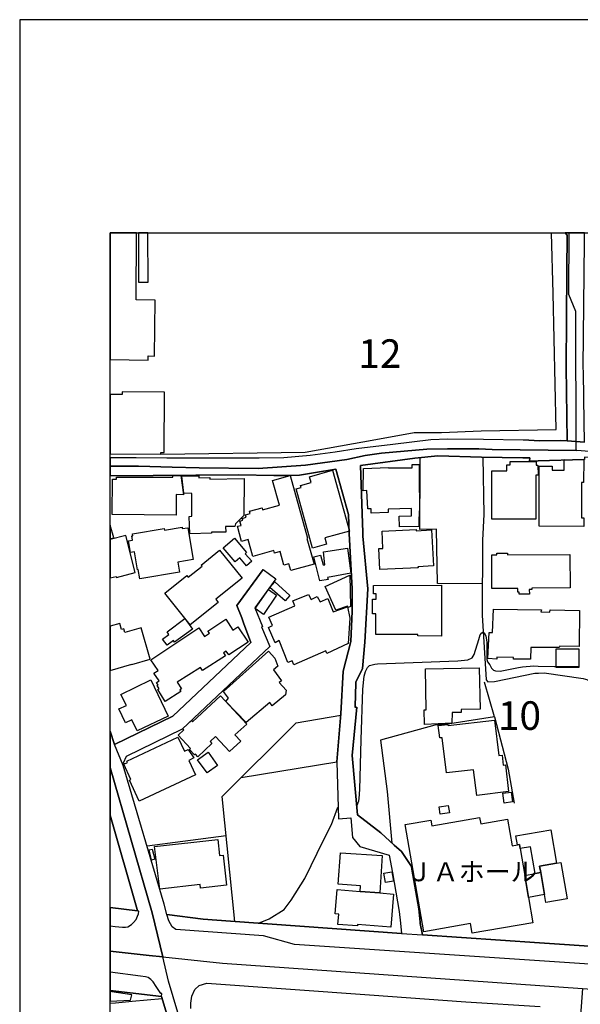
# Model space of a CAD drawing. Extents: x -10 to 410, y -24 to 273.
# Drawn here: x -10 to 51, y 165 to 273 of the extents above; entities that cross this region are included whole.
import ezdxf

# ---------------------------------------------------------------- set-up
doc = ezdxf.new("R2010")
doc.units = 0
doc.linetypes.add('AI9-LType1', pattern=[4.233333, 4.233333])
for name, color, linetype in [('01_CYUKI_PNT', 2, 'Continuous'), ('02_GAIKU_POLY', 6, 'Continuous'), ('05_DM_LINE', 7, 'Continuous'), ('06_HOUSE_POLY', 160, 'Continuous'), ('07_HODO_POLY', 1, 'Continuous'), ('08_ROAD_LINE', 3, 'Continuous'), ('09_ROAD_POLY', 5, 'Continuous'), ('12_KASEN_LINE', 4, 'Continuous'), ('印刷レイアウト', 1, 'Continuous'), ('印刷用フレーム', 1, 'Continuous'), ('背景', 3, 'Continuous')]:
    doc.layers.add(name, color=color, linetype=linetype)
doc.styles.add('STD', font='txt')

msp = doc.modelspace()

# ---------------------------------------------------------------- linework, layer by layer
at = {"layer": '02_GAIKU_POLY', "color": 31, "linetype": 'AI9-LType1'}
for points in [[(-0.352778, 223.912259), (2.746602, 223.897445), (6.473162, 223.811662), (9.426298, 223.745171), (15.938045, 223.647503), (21.167528, 224.01475), (25.703685, 224.643652), (27.728023, 225.100644), (29.524985, 225.35851), (34.524852, 225.792075), (36.802233, 225.838928), (40.260247, 225.838928), (41.719245, 225.768648), (51.001538, 225.63584), (50.957613, 240.967893), (50.184017, 242.858389), (50.23776, 249.577186), (50.169548, 249.647122)], [(52.450718, 225.542133), (51.073713, 225.63584), (51.001538, 225.63584), (50.957613, 240.967893), (50.184017, 242.858389), (50.23776, 249.577186), (50.169548, 249.647122)], [(52.450718, 225.542133), (51.073713, 225.63584), (51.001538, 225.63584), (41.719245, 225.768648), (40.260247, 225.838928), (36.802233, 225.838928), (34.524852, 225.792075), (29.524985, 225.35851), (27.728023, 225.100644), (25.703685, 224.643652), (21.167528, 224.01475), (15.938045, 223.647503), (9.426298, 223.745171), (6.473162, 223.811662), (2.746602, 223.897445), (-0.352778, 223.912259)], [(-0.352778, 190.689136), (4.25142, 174.674782), (5.423269, 169.788086), (12.023039, 169.100617), (51.701754, 166.319392), (69.573703, 165.065549), (87.261168, 163.870101)], [(-0.352778, 170.432319), (3.94584, 169.944321), (5.423269, 169.788086), (4.25142, 174.674782), (-0.352778, 190.689136)], [(-0.352778, 124.629774), (5.330596, 125.581137), (6.473162, 125.799901), (6.946863, 125.889646), (15.36771, 127.729499), (18.10501, 127.553799), (16.061035, 134.456048), (10.050377, 153.667106), (6.060095, 167.131917), (5.423269, 169.788086), (3.94584, 169.944321), (-0.352778, 170.432319)], [(10.050377, 153.667106), (6.060095, 167.131917), (5.423269, 169.788086), (12.023039, 169.100617), (51.701754, 166.319392), (51.701754, 166.319392), (51.291443, 160.82722)]]:
    msp.add_lwpolyline(points, dxfattribs=at)
at = {"layer": '05_DM_LINE', "color": 253}
for p, q in [((48.782724, 201.819378), (51.288515, 201.819378)), ((41.98779, 196.284315), (40.907753, 200.112333)), ((12.41354, 183.143688), (3.697793, 182.022481))]:
    msp.add_line(p, q, dxfattribs=at)
for points in [[(5.203644, 225.221739), (21.133249, 225.452216), (28.918476, 226.866256), (33.133378, 227.631928), (36.148009, 227.616253), (40.522936, 227.803838), (48.793404, 227.95215), (48.468359, 242.944344), (48.27974, 249.647122)], [(45.782735, 226.784262), (46.968193, 226.717772), (49.312925, 226.741199), (49.992642, 226.694345), (49.878437, 234.854571), (49.982996, 245.463915), (50.01314, 249.374098), (49.766299, 249.647122)], [(45.782735, 226.784262), (45.152799, 226.792014), (40.782696, 226.838867), (36.838406, 226.901396), (34.978054, 226.803727), (30.798292, 226.303844), (26.763224, 225.827215), (24.423315, 225.471681), (21.692905, 225.081179), (18.777837, 224.819352), (16.053284, 224.803849), (5.873543, 224.807639), (2.492699, 224.842779), (-0.352778, 224.830549)], [(40.652816, 210.928727), (35.71341, 210.987294), (35.593349, 216.952132), (33.77296, 216.928706), (33.8081, 224.858454)], [(0.128502, 193.233511), (6.548437, 196.362347), (15.147913, 204.456082), (14.312994, 206.639756), (14.14315, 207.178741), (13.593313, 208.534214), (16.492706, 212.502964)], [(26.817829, 186.43272), (27.022984, 187.022521), (27.088441, 187.256959), (27.143046, 188.272574), (27.303243, 193.737356), (27.46344, 199.327196), (27.633283, 200.772586), (27.763163, 201.284182), (27.977965, 201.694321), (28.213437, 201.917046), (28.788596, 202.096708), (29.102961, 202.128059), (37.938081, 202.44828), (39.038616, 202.545949), (39.522997, 202.788139), (39.748478, 203.159176), (40.267999, 204.791979), (40.407697, 205.323212), (40.583569, 205.526473), (40.708454, 205.592791), (40.867617, 205.526473), (41.022991, 205.214003), (41.133234, 204.491222), (41.133234, 202.592802), (41.213333, 202.327185), (41.463447, 201.987326), (41.673425, 201.639716), (41.873585, 201.420953), (42.107852, 201.327246), (42.617726, 201.295896), (44.643098, 201.713958), (45.098195, 201.7882), (46.317931, 201.889658), (46.82281, 201.862269), (48.603063, 201.819378), (48.782724, 201.819378)], [(13.362836, 173.702231), (11.973085, 187.502939), (20.143129, 195.624063), (25.048428, 196.471729)], [(41.98779, 196.284315), (37.083525, 195.514681), (35.41851, 195.362408), (29.44282, 193.682579), (30.163534, 188.02246), (30.692872, 182.354588)], [(41.98779, 196.284315), (43.508283, 190.514642), (44.173359, 186.756904)], [(14.072698, 189.592906), (24.598154, 191.295989), (24.782811, 185.014719), (26.157749, 185.143566)], [(15.998507, 173.514646), (17.173284, 174.002988), (18.822796, 175.038067), (19.598115, 176.041968), (21.072788, 178.444405), (23.15776, 182.686523), (24.043494, 184.389779), (24.742676, 186.3273)], [(30.383331, 181.002905), (30.758329, 179.073307), (31.487828, 174.811552), (31.638207, 173.522569), (31.732947, 172.366223)]]:
    msp.add_lwpolyline(points, dxfattribs=at)
at = {"layer": '06_HOUSE_POLY', "color": 253}
for points in [[(3.810965, 236.06156), (4.516176, 236.049847), (4.591279, 242.233449), (2.516125, 242.268589), (2.535074, 249.647122), (-0.352778, 249.647122), (-0.352778, 235.672437), (3.806141, 235.620243)], [(3.810965, 244.198359), (3.799424, 249.647122), (2.747808, 249.647122), (2.756421, 244.198359)], [(5.200716, 225.424828), (5.570892, 225.424828), (5.620673, 232.085059), (0.966349, 232.123988), (0.966349, 231.811518), (-0.352778, 231.821681), (-0.352778, 225.269282), (5.200716, 225.225701)], [(31.521073, 217.229462), (31.500575, 218.413197), (32.846229, 218.436624), (32.830554, 219.233474), (30.261202, 219.163194), (30.271021, 218.799909), (28.396027, 218.745132), (28.386209, 219.225551), (28.03567, 219.206086), (27.920432, 221.213888), (27.520973, 221.190461), (27.54061, 223.655254), (30.310984, 223.780311), (30.310984, 223.713993), (32.926328, 223.733458), (32.920471, 224.108457), (33.700613, 224.108457), (33.700613, 221.003048), (33.75539, 221.003048), (33.681148, 218.338955), (33.646008, 218.338955), (33.665473, 217.264775), (31.521073, 217.229462)], [(41.700642, 218.065415), (41.686, 223.389638), (43.341368, 223.389638), (43.341368, 224.061603), (43.735832, 224.053852), (43.735832, 224.428678), (46.596122, 224.420927), (46.596122, 224.030425), (46.780779, 224.034215), (46.795421, 222.920932), (46.545479, 222.920932), (46.565978, 218.08109), (41.700642, 218.065415)], [(51.846275, 217.276488), (46.905836, 217.280278), (46.910659, 223.91312), (48.365696, 223.909158), (48.360872, 223.483516), (49.67621, 223.471803), (49.686028, 224.651404), (51.825777, 224.627977), (51.79546, 222.100655), (51.590305, 222.100655), (51.596162, 218.225612), (51.846275, 218.225612), (51.846275, 217.276488)], [(6.910689, 218.502942), (-0.134186, 218.585107), (-0.094223, 222.479616), (0.33538, 222.475654), (0.33538, 222.713882), (6.556189, 222.694417), (6.556189, 222.893544), (7.426248, 222.866328), (7.726143, 220.752934), (6.915512, 220.780322), (6.910689, 218.502942)], [(8.410684, 216.436574), (8.346261, 218.374095), (8.620662, 218.389771), (8.615667, 220.905379), (7.761283, 220.924844), (7.545448, 222.796048), (9.391158, 222.854614), (9.4058, 222.620176), (10.601076, 222.655315), (10.601076, 222.46394), (14.405839, 222.56936), (14.370699, 218.475553), (13.431222, 217.553818), (13.386263, 217.249099), (12.351012, 217.276488), (12.375472, 216.635872), (10.806231, 216.643624), (10.815877, 216.510815), (8.410684, 216.436574)], [(19.530763, 212.389792), (19.320785, 213.159254), (18.766124, 213.010771), (18.360809, 214.499052), (17.740691, 214.331104), (17.670412, 214.600682), (15.351001, 213.960067), (14.846122, 215.819385), (14.120585, 215.616296), (13.660665, 217.280278), (14.056162, 217.38587), (13.926282, 217.854575), (14.245642, 217.94053), (14.190865, 218.155332), (14.630459, 218.276427), (14.556217, 218.553757), (15.051278, 218.690527), (14.976002, 218.959934), (16.370577, 219.335105), (16.436034, 219.096704), (18.290529, 219.604511), (17.540531, 222.335094), (19.485805, 222.870117), (21.391115, 215.971658), (21.295341, 215.94048), (22.105972, 213.088974), (19.530763, 212.389792)], [(21.920454, 214.874051), (20.125559, 221.405263), (20.670401, 221.553746), (20.605977, 221.795936), (21.780755, 222.11633), (21.605916, 222.752984), (24.155804, 223.456128), (25.995657, 216.760757), (23.275926, 216.01076), (23.471263, 215.299864), (21.920454, 214.874051)], [(-0.352778, 217.417909), (-0.352778, 215.911886), (0.021015, 216.01076)], [(2.895947, 211.495101), (2.726104, 212.510715), (2.63033, 212.49125), (2.301324, 214.448237), (1.856045, 214.385881), (1.636248, 215.690538), (2.080493, 215.752894), (2.00539, 216.225562), (2.130447, 216.245199), (2.096168, 216.463962), (5.580538, 217.049801), (5.615678, 216.838961), (7.561123, 217.170896), (7.585411, 217.030336), (8.200705, 217.128004), (8.790506, 213.616246), (7.106026, 213.334954), (7.290511, 212.229595), (2.895947, 211.495101)], [(0.315915, 211.643585), (2.400887, 212.17878), (1.346171, 216.264663), (-0.352778, 215.827825), (-0.352778, 211.584501), (0.290594, 211.749004)], [(29.351008, 212.502964), (29.235769, 214.823235), (29.690866, 214.846834), (29.601122, 216.745082), (33.355931, 216.924916), (33.360927, 216.784184), (35.065904, 216.874101), (35.266064, 212.909313), (33.561087, 212.823357), (33.56591, 212.713976), (29.351008, 212.502964)], [(14.665599, 212.940491), (13.9361, 213.79987), (13.400905, 213.346667), (12.070753, 214.909191), (13.330625, 215.979582), (14.676279, 214.393632), (14.521077, 214.260824), (15.230939, 213.420909), (14.665599, 212.940491)], [(8.455642, 206.405317), (5.650818, 209.9014), (8.080644, 211.854597), (8.235845, 211.663222), (9.755305, 212.893637), (9.67624, 212.999057), (11.686108, 214.635822), (14.19586, 211.545916), (11.280793, 209.229606), (11.551233, 208.893709), (8.455642, 206.405317)], [(22.735908, 211.276337), (22.066009, 213.909252), (22.811011, 214.100627), (23.120553, 213.014733), (23.311066, 213.030235), (23.136228, 214.479587), (25.801354, 214.878012), (26.146035, 212.116252), (23.601143, 211.651508), (23.64593, 211.421031), (22.735908, 211.276337)], [(44.710449, 209.780305), (44.710449, 210.030246), (44.570751, 210.030246), (44.570751, 210.440557), (41.705637, 210.428844), (41.690995, 214.14369), (42.24066, 214.151442), (42.235837, 214.311639), (43.420433, 214.315428), (43.420433, 214.139728), (50.310969, 214.174868), (50.330606, 210.4912), (46.120699, 210.463984), (46.120699, 210.319462), (45.830622, 210.3155), (45.835445, 209.784266), (44.710449, 209.780305)], [(24.511165, 208.030368), (23.34035, 210.655359), (26.065937, 211.905412), (26.115719, 208.456182), (25.860782, 208.323374), (25.795497, 208.463934), (24.511165, 208.030368)], [(18.905823, 209.049772), (17.240808, 210.538053), (17.775831, 211.143701), (19.450665, 209.65921), (18.905823, 209.049772)], [(36.141119, 205.174901), (33.53077, 205.186614), (33.53077, 205.338888), (28.910725, 205.358525), (28.925366, 207.624019), (28.530731, 207.624019), (28.535726, 209.229606), (28.936046, 209.229606), (28.936046, 209.823368), (28.645969, 209.819406), (28.641146, 210.745104), (36.15576, 210.784205), (36.141119, 205.174901)], [(16.520955, 207.565453), (15.62058, 208.206068), (17.101109, 210.295863), (17.965312, 209.670923), (16.520955, 207.565453)], [(19.860803, 202.014715), (19.675285, 202.463955), (19.23104, 202.27637), (18.24557, 204.670884), (17.825613, 204.440579), (17.085434, 206.1397), (17.511248, 206.338999), (17.110928, 207.245231), (19.990683, 208.503035), (19.780705, 209.061485), (21.50532, 209.776343), (21.785578, 209.198256), (22.465295, 209.549828), (22.766052, 208.960027), (23.625431, 209.335026), (24.215404, 207.854496), (25.77586, 208.38573), (26.056118, 207.163238), (25.880419, 204.350662), (23.495551, 203.264768), (23.395988, 203.545888), (19.860803, 202.014715)], [(45.94586, 202.616229), (44.106007, 202.627942), (44.106007, 202.803814), (42.24066, 202.850667), (42.24066, 202.62019), (41.275861, 202.686509), (41.41556, 205.561613), (41.771094, 205.561613), (41.88616, 208.13975), (47.165597, 208.065508), (47.105996, 207.858458), (48.101112, 207.79593), (48.130396, 208.084973), (51.37068, 207.999018), (51.325722, 204.018555), (49.195791, 204.06937), (49.13533, 203.924848), (45.985824, 203.924848), (45.94586, 202.616229)], [(2.035707, 202.049855), (4.045403, 202.62019), (3.065963, 206.096809), (1.240751, 205.58504), (1.130336, 205.979503), (0.870576, 205.905261), (0.700732, 206.5538), (-0.352778, 206.279915), (-0.352778, 201.393392), (2.025888, 202.073282)], [(5.705595, 197.975685), (4.895997, 199.276381), (5.040519, 199.366298), (4.820894, 199.713908), (4.920458, 199.768685), (4.745619, 200.046015), (5.021054, 200.225677), (4.455542, 201.085056), (4.910639, 201.370138), (4.115683, 202.561624), (9.391158, 206.06942), (10.025917, 205.116334), (10.575754, 205.47962), (10.405739, 205.729561), (12.380467, 207.030257), (13.150963, 205.846695), (13.700628, 206.20998), (14.830619, 204.510859), (12.695866, 203.096647), (12.405789, 203.530385), (12.120535, 203.331086), (12.356007, 202.983476), (9.79544, 201.374099), (9.590285, 201.698283), (7.030751, 200.084945), (7.495667, 199.350623), (7.311009, 199.233489), (7.425387, 199.053828), (5.705595, 197.975685)], [(5.920397, 204.163076), (5.415518, 204.850718), (6.115734, 205.366276), (5.905755, 205.651358), (7.86567, 207.096748), (8.710407, 205.944363), (6.735851, 204.51861), (6.620612, 204.678807), (5.920397, 204.163076)], [(14.615818, 195.643528), (12.380467, 197.971723), (12.681224, 198.315544), (12.115712, 199.069331), (17.085434, 203.502996), (17.780827, 202.749037), (18.120685, 201.870193), (17.62063, 201.456093), (18.516182, 200.225677), (18.250566, 200.06548), (19.025884, 199.198349), (18.945786, 198.713969), (17.480931, 197.499056), (17.215314, 197.838915), (14.615818, 195.643528)], [(51.285586, 201.713958), (48.78083, 201.729633), (48.790476, 203.784288), (51.295405, 203.776364), (51.285586, 201.713958)], [(34.295409, 195.43665), (34.230986, 197.053777), (34.455606, 197.061529), (34.370684, 201.569436), (40.320881, 201.678818), (40.405802, 197.100631), (38.306189, 197.065491), (38.311012, 196.753021), (37.315896, 196.760772), (37.30625, 195.565496), (34.295409, 195.43665)], [(2.601047, 194.710079), (2.01607, 195.95617), (1.335491, 195.624063), (0.601169, 197.139733), (1.41559, 197.530406), (0.820794, 198.749109), (4.115683, 200.350562), (6.025817, 196.334958), (2.601047, 194.710079)], [(9.295384, 191.878038), (9.035624, 192.16312), (8.936061, 192.069413), (8.380367, 192.674889), (8.480964, 192.764634), (7.115672, 194.241201), (7.766106, 194.846677), (7.646045, 194.979485), (8.580527, 195.85454), (8.705584, 195.71398), (11.80617, 198.58116), (14.686098, 195.463866), (13.391086, 194.26859), (14.021022, 193.585083), (12.795429, 192.448374), (11.260295, 194.108393), (10.646034, 193.545981), (10.856013, 193.319466), (9.295384, 191.878038)], [(40.035627, 187.600608), (39.690945, 190.444362), (36.690956, 190.081076), (36.220184, 193.971795), (35.965419, 193.940445), (35.800227, 195.315554), (36.860799, 195.440439), (36.875441, 195.311593), (41.995542, 195.909144), (42.455634, 191.999133), (42.825637, 192.045987), (42.960513, 190.928742), (43.200636, 190.960093), (43.555136, 188.026421), (40.035627, 187.600608)], [(2.840309, 186.971705), (1.755448, 189.295939), (1.915473, 189.370181), (1.15583, 191.065512), (1.530828, 191.241212), (1.460376, 191.393658), (7.106026, 194.034323), (7.83053, 192.491265), (8.235845, 192.678678), (8.860786, 191.760733), (8.285627, 191.440511), (9.020983, 189.866275), (2.840309, 186.971705)], [(10.310999, 190.081076), (9.266101, 191.545931), (10.425376, 192.374132), (11.470273, 190.909277), (10.310999, 190.081076)], [(43.045435, 186.768617), (42.89609, 187.850722), (43.830572, 187.975606), (43.985773, 186.901426), (43.045435, 186.768617)], [(36.021057, 185.549915), (35.891177, 186.346765), (36.880436, 186.475612), (37.016173, 185.678761), (36.021057, 185.549915)], [(44.815869, 181.741189), (45.330566, 178.780302), (45.750524, 176.366324), (46.235937, 173.569423), (39.52093, 172.405325), (39.335411, 173.471754), (34.19085, 172.573273), (32.141191, 184.401492), (34.990801, 184.893624), (35.101044, 184.264722), (40.356021, 185.178706), (40.480905, 184.475562), (43.420433, 184.983369), (43.930135, 182.053832), (44.535611, 182.159252), (44.735771, 182.194392), (44.815869, 181.741189)], [(44.815869, 181.741189), (44.735771, 182.194392), (44.535611, 182.159252), (44.360772, 183.143688), (48.186034, 183.811519), (48.825616, 180.1201), (46.965264, 179.795916), (47.090321, 179.088982), (46.470204, 178.979601), (45.960502, 181.936526), (44.815869, 181.741189)], [(5.120618, 177.280307), (4.53564, 181.97959), (11.495595, 182.760765), (11.695755, 180.98344), (12.070753, 181.026332), (12.445752, 177.69837), (9.60596, 177.377976), (9.561001, 177.780363), (5.120618, 177.280307)], [(4.190959, 180.483385), (3.915523, 181.604591), (4.27588, 181.694336), (4.555105, 180.573302), (4.190959, 180.483385)], [(27.200751, 177.026404), (27.230896, 177.643593), (24.780744, 177.819465), (25.021039, 181.276446), (29.615763, 180.975689), (29.351008, 176.846742), (27.200751, 177.026404)], [(29.97612, 178.014629), (29.800248, 179.030244), (30.670479, 179.178727), (30.845146, 178.163113), (29.97612, 178.014629)], [(48.825616, 180.1201), (49.295355, 180.198303), (49.99557, 176.186662), (47.66548, 175.784275), (47.510278, 176.671042), (47.090321, 179.088982), (46.965264, 179.795916), (48.825616, 180.1201)], [(47.090321, 179.088982), (47.510278, 176.671042), (45.750524, 176.366324), (45.330566, 178.780302), (46.470204, 178.979601), (47.090321, 179.088982)], [(27.200751, 177.026404), (29.351008, 176.846742), (30.851175, 176.725647), (30.555241, 173.085042), (26.890176, 173.385799), (26.875534, 173.206137), (24.740781, 173.378048), (24.830526, 174.499082), (24.445881, 174.53026), (24.670501, 177.233454), (27.200751, 177.026404)], [(2.025888, 165.627961), (-0.199643, 165.948355), (-0.188963, 166.0381), (-0.352778, 166.058253), (-0.352778, 164.922405), (1.890152, 165.034199)]]:
    msp.add_lwpolyline(points, close=True, dxfattribs=at)
at = {"layer": '07_HODO_POLY', "color": 253}
for points in [[(1.003384, 173.073329), (1.328601, 173.061616), (1.59818, 173.131896), (1.968355, 173.366334), (2.218297, 173.608525), (2.487876, 173.928746), (2.663576, 174.292032), (2.772957, 174.534222), (2.808097, 174.83894), (2.633259, 174.87408), (-0.352778, 175.261309), (-0.352778, 173.215095), (0.18793, 173.143609)], [(5.293389, 165.420911), (5.333525, 165.772483), (5.203644, 165.772483), (4.718231, 166.526442), (4.367692, 167.034249), (4.098113, 167.323292), (3.817855, 167.514667), (3.518132, 167.596661), (2.992754, 167.670903), (-0.352778, 168.102401), (-0.352778, 166.104073), (1.83348, 165.823298)]]:
    msp.add_lwpolyline(points, close=True, dxfattribs=at)
for points in [[(70.663559, 167.776495), (19.942969, 171.182661), (16.538525, 172.104568), (6.873482, 172.823215), (6.458521, 173.131896), (6.098164, 173.791976), (5.867687, 174.471693), (9.888113, 173.952173), (12.907739, 173.737371), (31.732947, 172.366223), (34.072683, 172.21395), (46.938048, 171.342858), (54.078697, 170.854515)], [(8.517999, 164.092826), (8.517999, 164.698302), (8.633237, 165.463974), (8.968273, 166.206048), (9.45851, 166.65925), (10.277926, 166.893689), (28.203619, 165.627961), (38.833461, 164.858499), (47.013151, 164.323303)]]:
    msp.add_lwpolyline(points, dxfattribs=at)
at = {"layer": '08_ROAD_LINE', "color": 253}
for p, q in [((16.492706, 212.502964), (17.902783, 211.471674)), ((-0.352778, 194.691475), (0.128502, 193.233511))]:
    msp.add_line(p, q, dxfattribs=at)
for points in [[(49.992642, 226.694345), (49.878437, 234.854571), (49.982996, 245.463915), (50.01314, 249.374098), (49.766299, 249.647122)], [(45.782735, 226.784262), (45.152799, 226.792014), (40.782696, 226.838867), (36.838406, 226.901396), (34.978054, 226.803727), (30.798292, 226.303844), (26.763224, 225.827215), (24.423315, 225.471681), (21.692905, 225.081179), (18.777837, 224.819352), (16.053284, 224.803849), (5.873543, 224.807639), (2.492699, 224.842779), (-0.352778, 224.830549)], [(45.782735, 226.784262), (46.968193, 226.717772), (49.312925, 226.741199), (49.992642, 226.694345)], [(45.873513, 224.819352), (45.112836, 224.842779), (40.578574, 224.920983), (35.763192, 225.046039), (33.197801, 224.795926), (27.223145, 223.987362), (27.413658, 218.678814), (27.482905, 216.608484), (27.478082, 216.202135), (28.038599, 210.401455), (27.692883, 204.506897), (27.453621, 201.612328), (26.708447, 200.104582), (26.697767, 199.979525), (26.647986, 197.417063), (26.647986, 197.311643), (26.803187, 197.319394), (26.298309, 191.99121), (26.907746, 185.471711), (29.473136, 183.479584), (30.937991, 182.128073), (31.73777, 181.428719), (32.833483, 179.753025), (32.88826, 179.463981), (33.638257, 175.116271), (33.803277, 173.631951), (33.803277, 173.483468), (34.072683, 172.21395), (46.938048, 171.342858), (54.078697, 170.854515)], [(58.803301, 222.881831), (58.913544, 223.276466), (58.423307, 223.397561), (54.258359, 224.50292), (53.40277, 224.698257), (52.338407, 224.862416), (51.90777, 224.897556), (51.902775, 224.651404), (51.852993, 224.631939), (46.812991, 224.499131), (45.858011, 224.479494), (45.873513, 224.819352)], [(24.598154, 191.295989), (25.06307, 196.612288), (25.29837, 201.307609), (26.163605, 204.592852), (26.31295, 207.9327), (26.288662, 210.401455), (25.987733, 216.487389), (25.918487, 218.573394), (24.518056, 223.592898), (22.272887, 223.2179), (20.492634, 222.920932), (19.293396, 222.866328), (17.663521, 222.893544), (13.803292, 222.967786), (-0.352778, 222.841867)], [(16.492706, 212.502964), (13.593313, 208.534214), (14.14315, 207.178741), (14.312994, 206.639756), (15.147913, 204.456082), (6.548437, 196.362347), (0.128502, 193.233511)], [(17.902783, 211.471674), (15.57855, 208.288062), (16.413641, 206.237368), (16.317867, 206.198267), (17.232884, 204.018555), (7.5532, 194.901454), (1.383378, 191.897503), (1.048343, 191.159219), (1.168404, 191.108404), (1.078659, 190.920991)], [(24.598154, 191.295989), (24.782811, 185.014719), (26.157749, 185.143566)], [(31.732947, 172.366223), (12.907739, 173.737371), (9.888113, 173.952173), (5.867687, 174.471693), (5.583466, 175.616326), (1.078659, 190.920991)], [(-0.352778, 175.261309), (2.633259, 174.87408), (2.593296, 175.01464), (-0.352778, 185.41435)], [(26.157749, 185.143566), (26.338444, 182.956102), (27.143046, 181.97959), (30.383331, 181.002905)], [(30.383331, 181.002905), (30.758329, 179.073307), (31.487828, 174.811552), (31.638207, 173.522569), (31.732947, 172.366223)], [(-0.352778, 158.252184), (5.813082, 159.522563), (6.728099, 160.678737), (5.293389, 165.420911), (1.83348, 165.823298), (-0.352778, 166.104073)]]:
    msp.add_lwpolyline(points, dxfattribs=at)
at = {"layer": '09_ROAD_POLY', "color": 7}
for points in [[(49.982996, 245.463915), (49.878437, 234.854571), (49.992642, 226.694345), (51.897952, 226.553786), (51.862812, 228.784313), (51.78857, 234.221707), (51.77789, 234.854571), (51.88331, 245.112343), (51.88331, 245.44445), (51.90777, 248.354522), (51.917933, 249.647122), (49.766299, 249.647122), (50.01314, 249.374098)], [(16.492706, 212.502964), (17.902783, 211.471674), (15.57855, 208.288062), (16.413641, 206.237368), (16.317867, 206.198267), (17.232884, 204.018555), (7.5532, 194.901454), (1.383378, 191.897503), (1.048343, 191.159219), (1.168404, 191.108404), (1.078659, 190.920991), (1.082449, 190.909277), (0.128502, 193.233511), (6.548437, 196.362347), (15.147913, 204.456082), (14.312994, 206.639756), (14.14315, 207.178741), (13.593313, 208.534214), (16.492706, 212.502964)]]:
    msp.add_lwpolyline(points, close=True, dxfattribs=at)
for points in [[(51.897952, 226.553786), (49.992642, 226.694345), (49.312925, 226.741199), (46.968193, 226.717772), (45.782735, 226.784262), (45.152799, 226.792014), (40.782696, 226.838867), (36.838406, 226.901396), (34.978054, 226.803727), (30.798292, 226.303844), (26.763224, 225.827215), (24.423315, 225.471681), (21.692905, 225.081179), (18.777837, 224.819352), (16.053284, 224.803849), (5.873543, 224.807639), (2.492699, 224.842779), (-0.352778, 224.830549), (-0.352778, 222.841867), (13.803292, 222.967786), (17.663521, 222.893544), (19.293396, 222.866328), (20.492634, 222.920932), (22.272887, 223.2179), (24.518056, 223.592898), (25.918487, 218.573394), (25.987733, 216.487389), (26.288662, 210.401455), (26.31295, 207.9327), (26.163605, 204.592852), (25.29837, 201.307609), (25.06307, 196.612288), (24.598154, 191.295989), (24.782811, 185.014719), (26.157749, 185.143566), (26.338444, 182.956102), (27.143046, 181.97959), (30.383331, 181.002905), (30.758329, 179.073307), (31.487828, 174.811552), (31.638207, 173.522569), (31.732947, 172.366223), (12.907739, 173.737371), (9.888113, 173.952173), (5.867687, 174.471693), (5.583466, 175.616326), (1.082449, 190.909277), (0.128502, 193.233511), (-0.352778, 194.691475), (-0.352778, 185.41435), (2.593296, 175.01464), (2.633259, 174.87408), (-0.352778, 175.261309), (-0.352778, 166.104073), (1.83348, 165.823298), (5.293389, 165.420911), (6.728099, 160.678737)], [(54.078697, 170.854515), (46.938048, 171.342858), (34.072683, 172.21395), (33.803277, 173.483468), (33.803277, 173.631951), (33.638257, 175.116271), (32.88826, 179.463981), (32.833483, 179.753025), (31.73777, 181.428719), (30.937991, 182.128073), (29.473136, 183.479584), (26.907746, 185.471711), (26.298309, 191.99121), (26.803187, 197.319394), (26.647986, 197.311643), (26.647986, 197.417063), (26.697767, 199.979525), (26.708447, 200.104582), (27.453621, 201.612328), (27.692883, 204.506897), (28.038599, 210.401455), (27.478082, 216.202135), (27.482905, 216.608484), (27.413658, 218.678814), (27.223145, 223.987362), (33.197801, 224.795926), (35.763192, 225.046039), (40.578574, 224.920983), (45.112836, 224.842779), (45.873513, 224.819352), (45.858011, 224.479494), (46.812991, 224.499131), (51.852993, 224.631939)]]:
    msp.add_lwpolyline(points, dxfattribs=at)
at = {"layer": '12_KASEN_LINE', "color": 7}
for points in [[(40.710521, 224.920983), (40.830583, 218.596821), (40.686061, 215.749105), (40.625427, 207.471746), (41.06106, 200.346772), (41.266043, 200.128008), (41.9809, 200.174862), (46.455562, 201.081094), (46.830561, 201.069381), (47.480995, 201.135871), (51.750502, 200.510758), (52.290521, 200.350562), (52.610914, 200.104582), (52.755436, 199.393686)], [(5.370559, 165.170969), (2.061028, 164.885715), (0.2055, 164.686589), (-0.352778, 164.646453)]]:
    msp.add_lwpolyline(points, dxfattribs=at)
at = {"layer": '印刷レイアウト', "color": 7}
for points in [[(-10.309448, -23.852808), (409.661817, -23.852808), (409.632878, 273.147152), (-10.338387, 273.147152)], [(399.647269, -0.352433), (-0.353122, -0.352433), (-0.353122, 249.647122), (399.647269, 249.647122)]]:
    msp.add_lwpolyline(points, close=True, dxfattribs=at)
at = {"layer": '印刷用フレーム', "color": 7}
msp.add_lwpolyline([(399.647268, -0.352778), (-0.352778, -0.352778), (-0.352778, 249.647122), (399.647268, 249.647122)], close=True, dxfattribs=at)
msp.add_lwpolyline([(399.647268, -0.352778), (-0.352778, -0.352778), (-0.352778, 249.647122), (399.647268, 249.647122)], close=True, dxfattribs=at)
at = {"layer": '背景', "color": 7}
msp.add_lwpolyline([(399.647268, -0.352778), (-0.352778, -0.352778), (-0.352778, 249.647122), (399.647268, 249.647122)], close=True, dxfattribs=at)

# ---------------------------------------------------------------- texts
at = {"layer": '01_CYUKI_PNT', "color": 7, "insert": (32.310345, 180.238865), "char_height": 2.099868, "attachment_point": 1, "style": 'STD'}
msp.add_mtext('\\fMS Gothic|b0|i0|c128;\\H2.0999;\\C7;ＪＡホール', dxfattribs=at)
at = {"layer": '02_GAIKU_POLY', "color": 7, "char_height": 3.149801, "attachment_point": 1, "style": 'STD'}
for s, insert in [('\\fMS Gothic|b0|i0|c128;\\H3.1498;\\C31;12', (26.967518, 237.899641)), ('\\fMS Gothic|b0|i0|c128;\\H3.1498;\\C31;10', (42.357104, 197.983731))]:
    msp.add_mtext(s, dxfattribs=dict(at, insert=insert))

doc.saveas('drawing.dxf')
